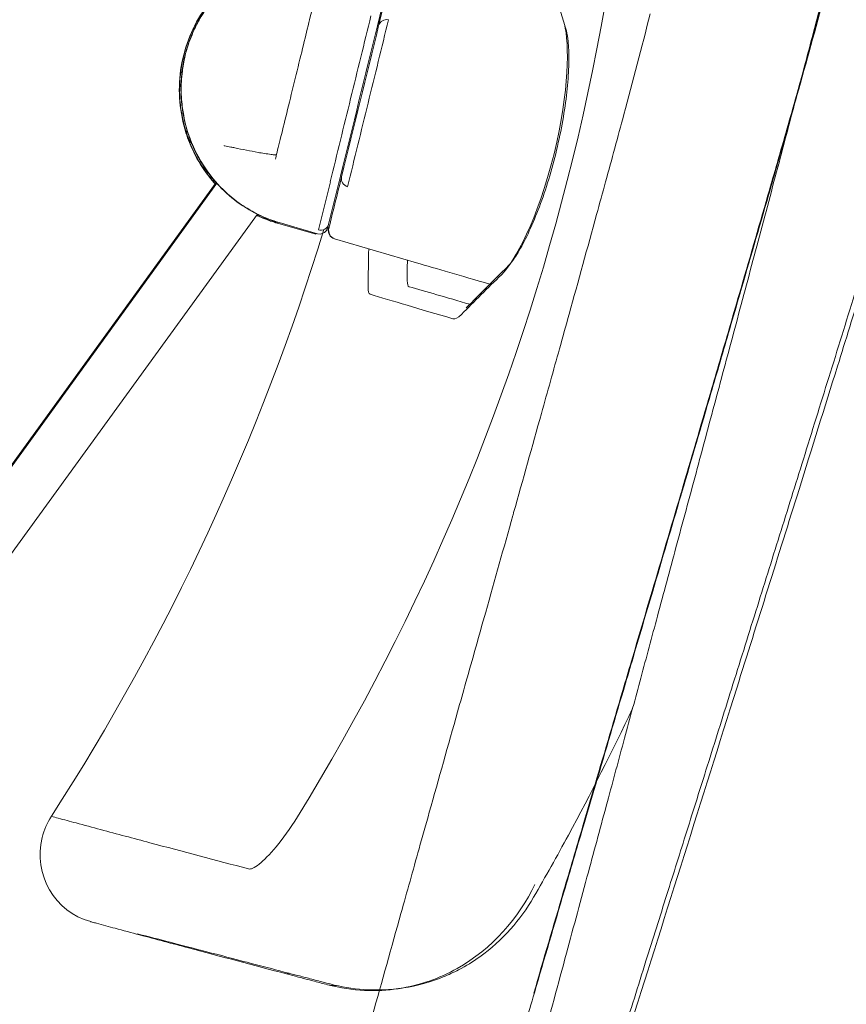
# Model space of a CAD drawing. Units: centimetres. Extents: x 2550 to 3741, y 906 to 1099.
# Drawn here: x 3526 to 3531, y 966 to 972 of the extents above; entities that cross this region are included whole.
import ezdxf

# ---------------------------------------------------------------- set-up
doc = ezdxf.new("R2010")
doc.units = ezdxf.units.CM
doc.layers.add('Make2D__Visible__Tangents', color=7, linetype='Continuous', lineweight=0)
doc.layers.add('NURUS ELEVATION', color=7, linetype='Continuous')

# ---------------------------------------------------------------- blocks, each defined once
blk = doc.blocks.new('Block_15')
at = {"layer": 'Make2D__Visible__Tangents', "color": 7, "lineweight": 5}
for p, q in [((262.9903, 123.1041), (262.9463, 122.9235)), ((262.9964, 123.1094), (262.9525, 122.929)), ((262.2277, 122.896), (262.2279, 122.8965)), ((262.2086, 122.5108), (262.2078, 122.5106)), ((262.2148, 122.5131), (262.214, 122.5128)), ((262.3546, 122.4606), (262.3558, 122.4603)), ((262.4225, 122.4465), (262.4222, 122.446)), ((262.5541, 122.4122), (262.5551, 122.4143)), ((262.8041, 122.3434), (262.7583, 122.1577)), ((260.5589, 119.8764), (262.3273, 122.3159)), ((260.5615, 119.8863), (262.3248, 122.3187)), ((262.7195, 122.1356), (262.7653, 122.3213)), ((260.4207, 119.3507), (262.4838, 122.1966)), ((262.4603, 122.2089), (262.4597, 122.2084)), ((262.5486, 122.1649), (262.5494, 122.1652)), ((262.5547, 122.1672), (262.5555, 122.1674)), ((262.5607, 122.1619), (262.5594, 122.1615)), ((262.5607, 122.1619), (262.7088, 122.1186)), ((262.5669, 122.1642), (262.5656, 122.1637)), ((262.5669, 122.1642), (262.715, 122.1208)), ((262.7532, 122.1391), (262.7533, 122.1393)), ((262.7592, 122.1417), (262.7579, 122.1413)), ((262.7818, 122.1014), (262.7805, 122.1009)), ((263.0974, 122.0082), (262.7805, 122.1009)), ((262.5963, 119.2638), (262.6307, 119.2547)), ((262.7628, 119.2253), (262.7633, 119.2252))]:
    blk.add_line(p, q, dxfattribs=at)
blk.add_lwpolyline([(262.7088, 122.1186), (262.7093, 122.1205), (262.7097, 122.1224)], dxfattribs=at)
for points, knots in [([(264.603, 127.4856), (264.6105, 127.4623), (264.618, 127.439), (264.6255, 127.4156), (264.6418, 127.365), (264.6579, 127.3144), (264.6739, 127.2637), (264.6904, 127.2115), (264.7068, 127.1592), (264.723, 127.1069), (264.7399, 127.0522), (264.7565, 126.9975), (264.7729, 126.9427), (264.7901, 126.885), (264.807, 126.8272), (264.8235, 126.7692), (264.8398, 126.7118), (264.8558, 126.6542), (264.8712, 126.5965), (264.8854, 126.543), (264.8992, 126.4894), (264.9126, 126.4357), (264.9255, 126.3834), (264.938, 126.3309), (264.9499, 126.2783), (264.9627, 126.2218), (264.9748, 126.1651), (264.9861, 126.1082), (264.9991, 126.0428), (265.0111, 125.9772), (265.0219, 125.9114), (265.0341, 125.8371), (265.0446, 125.7626), (265.0534, 125.6879), (265.0631, 125.605), (265.0706, 125.5218), (265.0755, 125.4384), (265.0803, 125.3554), (265.0825, 125.2722), (265.0817, 125.1891), (265.0809, 125.1077), (265.0772, 125.0265), (265.0711, 124.9453), (265.0654, 124.8709), (265.0576, 124.7965), (265.0481, 124.7225), (265.0397, 124.6566), (265.0299, 124.591), (265.0189, 124.5255), (265.0094, 124.4683), (264.999, 124.4112), (264.9878, 124.3543), (264.9777, 124.3023), (264.967, 124.2503), (264.9557, 124.1986), (264.9446, 124.147), (264.933, 124.0956), (264.921, 124.0443), (264.9085, 123.9905), (264.8956, 123.9368), (264.8824, 123.8831), (264.8684, 123.8262), (264.8543, 123.7694), (264.8399, 123.7126), (264.8249, 123.6533), (264.8098, 123.594), (264.7946, 123.5348), (264.7786, 123.4722), (264.7624, 123.4095), (264.7462, 123.3469), (264.7279, 123.2765), (264.7096, 123.206), (264.6912, 123.1356), (264.6705, 123.0565), (264.6498, 122.9774), (264.629, 122.8984), (264.6063, 122.812), (264.5835, 122.7256), (264.5607, 122.6393), (264.5361, 122.5462), (264.5115, 122.4531), (264.4868, 122.36), (264.4597, 122.258), (264.4325, 122.1561), (264.4054, 122.0542), (264.3787, 121.9543), (264.352, 121.8544), (264.3253, 121.7545), (264.3004, 121.6615), (264.2755, 121.5685), (264.2505, 121.4755), (264.2256, 121.3826), (264.2007, 121.2898), (264.1758, 121.1969), (264.1501, 121.1013), (264.1243, 121.0057), (264.0986, 120.9101), (264.0748, 120.8217), (264.051, 120.7333), (264.0272, 120.6448), (264.0057, 120.5652), (263.9842, 120.4854), (263.9627, 120.4058), (263.9418, 120.3282), (263.9209, 120.2507), (263.9, 120.1732), (263.878, 120.0917), (263.856, 120.0103), (263.834, 119.9289), (263.8095, 119.8381), (263.7849, 119.7472), (263.7604, 119.6564), (263.7323, 119.5522), (263.7042, 119.4481), (263.6761, 119.3439), (263.6441, 119.2254), (263.6121, 119.1069), (263.5802, 118.9885), (263.5473, 118.8667), (263.5146, 118.7449), (263.4818, 118.6231), (263.4505, 118.5071), (263.4193, 118.3911), (263.3882, 118.275), (263.3601, 118.1708), (263.3322, 118.0665), (263.3042, 117.9622), (263.2796, 117.8704), (263.255, 117.7784), (263.2304, 117.6865), (263.2086, 117.6047), (263.1868, 117.5229), (263.165, 117.4412), (263.1453, 117.3672), (263.1256, 117.2934), (263.106, 117.2195), (263.0879, 117.1514), (263.0698, 117.0834), (263.0518, 117.0153), (263.0353, 116.9533), (263.0189, 116.8913), (263.0025, 116.8293), (262.9877, 116.7732), (262.9729, 116.7172), (262.9581, 116.6612), (262.9447, 116.6107), (262.9314, 116.5601), (262.9181, 116.5096), (262.906, 116.4638), (262.894, 116.4181), (262.882, 116.3724), (262.8711, 116.3308), (262.8601, 116.2892), (262.8492, 116.2477), (262.8393, 116.2097), (262.8293, 116.1717), (262.8193, 116.1336), (262.8118, 116.105), (262.8044, 116.0764), (262.7968, 116.0478)], [0, 0, 0, 0, 1, 1, 1, 2, 2, 2, 3, 3, 3, 4, 4, 4, 5, 5, 5, 6, 6, 6, 7, 7, 7, 8, 8, 8, 9, 9, 9, 10, 10, 10, 11, 11, 11, 12, 12, 12, 13, 13, 13, 14, 14, 14, 15, 15, 15, 16, 16, 16, 17, 17, 17, 18, 18, 18, 19, 19, 19, 20, 20, 20, 21, 21, 21, 22, 22, 22, 23, 23, 23, 24, 24, 24, 25, 25, 25, 26, 26, 26, 27, 27, 27, 28, 28, 28, 29, 29, 29, 30, 30, 30, 31, 31, 31, 32, 32, 32, 33, 33, 33, 34, 34, 34, 35, 35, 35, 36, 36, 36, 37, 37, 37, 38, 38, 38, 39, 39, 39, 40, 40, 40, 41, 41, 41, 42, 42, 42, 43, 43, 43, 44, 44, 44, 45, 45, 45, 46, 46, 46, 47, 47, 47, 48, 48, 48, 49, 49, 49, 50, 50, 50, 51, 51, 51, 52, 52, 52, 53, 53, 53, 53]), ([(263.9368, 125.1684), (264.0002, 124.243), (263.9208, 123.3104), (263.7003, 122.4105), (263.4796, 121.5107), (263.1199, 120.652), (262.638, 119.8703)], [0, 0, 0, 0, 1, 1, 1, 2, 2, 2, 2]), ([(263.6085, 123.1248), (263.6155, 123.1014), (263.6225, 123.0779), (263.6296, 123.0544), (263.6373, 123.0293), (263.645, 123.0042), (263.6528, 122.9791), (263.6598, 122.9564), (263.6668, 122.9338), (263.674, 122.9111)], [0, 0, 0, 0, 1, 1, 1, 2, 2, 2, 3, 3, 3, 3]), ([(262.3485, 123.0674), (262.3332, 123.0528), (262.3149, 123.0342), (262.2925, 123.0046), (262.2813, 122.9898), (262.2692, 122.9726), (262.2551, 122.9479), (262.248, 122.9356), (262.2404, 122.9215), (262.2318, 122.9023), (262.2274, 122.8927), (262.2227, 122.8817), (262.2175, 122.8677), (262.2123, 122.8538), (262.2056, 122.8342), (262.1991, 122.8077)], [0, 0, 0, 0, 1, 1, 1, 2, 2, 2, 3, 3, 3, 4, 4, 4, 5, 5, 5, 5]), ([(262.3547, 123.0696), (262.3394, 123.055), (262.3211, 123.0364), (262.2987, 123.0068), (262.2875, 122.9921), (262.2754, 122.9748), (262.2613, 122.9501), (262.2542, 122.9378), (262.2466, 122.9237), (262.238, 122.9045), (262.2336, 122.8949), (262.2289, 122.8839), (262.2237, 122.87), (262.2185, 122.856), (262.2118, 122.8364), (262.2053, 122.8099)], [0, 0, 0, 0, 1, 1, 1, 2, 2, 2, 3, 3, 3, 4, 4, 4, 5, 5, 5, 5]), ([(262.2078, 122.5106), (262.1835, 122.5873), (262.1762, 122.6709), (262.1873, 122.7515), (262.1984, 122.8322), (262.2278, 122.9101), (262.2723, 122.9772)], [0, 0, 0, 0, 1, 1, 1, 2, 2, 2, 2]), ([(262.6956, 122.9909), (262.6915, 122.9739), (262.6845, 122.9453), (262.676, 122.9106), (262.6613, 122.8506), (262.6418, 122.7709), (262.6218, 122.6891)], [0, 0, 0, 0, 1, 1, 1, 2, 2, 2, 2]), ([(262.214, 122.5128), (262.1897, 122.5896), (262.1824, 122.6731), (262.1935, 122.7538), (262.2004, 122.804), (262.2144, 122.8532), (262.2347, 122.8993)], [0, 0, 0, 0, 1, 1, 1, 2, 2, 2, 2]), ([(263.425, 121.9624), (263.4766, 122.0129), (263.5651, 122.1727), (263.6281, 122.4295), (263.6879, 122.6737), (263.6872, 122.8529), (263.668, 122.93)], [0, 0, 0, 0, 1, 1, 1, 2, 2, 2, 2]), ([(263.674, 122.9111), (263.6765, 122.9029), (263.6795, 122.8894), (263.6815, 122.8724), (263.6839, 122.8526), (263.6853, 122.8276), (263.6853, 122.7992), (263.6853, 122.7713), (263.684, 122.7398), (263.6812, 122.7058), (263.6784, 122.6724), (263.6742, 122.6366), (263.6685, 122.5994), (263.663, 122.5627), (263.656, 122.5247), (263.6477, 122.4865), (263.6395, 122.4484), (263.6301, 122.4102), (263.6196, 122.3728), (263.6091, 122.3352), (263.5976, 122.2985), (263.5856, 122.2637), (263.5733, 122.2285), (263.5604, 122.1952), (263.5474, 122.1648), (263.5343, 122.1339), (263.521, 122.106), (263.5082, 122.082), (263.4952, 122.0577), (263.4826, 122.037), (263.4717, 122.0215), (263.4628, 122.0089), (263.4547, 121.9995), (263.4491, 121.9939)], [0, 0, 0, 0, 1, 1, 1, 2, 2, 2, 3, 3, 3, 4, 4, 4, 5, 5, 5, 6, 6, 6, 7, 7, 7, 8, 8, 8, 9, 9, 9, 10, 10, 10, 11, 11, 11, 11]), ([(262.1991, 122.8077), (262.1926, 122.7812), (262.1895, 122.7606), (262.1877, 122.7459), (262.1858, 122.7312), (262.1848, 122.7191), (262.1842, 122.7086), (262.183, 122.6874), (262.1832, 122.6711), (262.1837, 122.6567), (262.1848, 122.6281), (262.1875, 122.607), (262.1905, 122.5885), (262.1966, 122.5514), (262.204, 122.526), (262.2107, 122.5056)], [0, 0, 0, 0, 1, 1, 1, 2, 2, 2, 3, 3, 3, 4, 4, 4, 5, 5, 5, 5]), ([(262.2053, 122.8099), (262.1988, 122.7834), (262.1957, 122.7629), (262.1939, 122.7482), (262.192, 122.7334), (262.191, 122.7214), (262.1904, 122.7108), (262.1892, 122.6896), (262.1893, 122.6733), (262.1899, 122.659), (262.1909, 122.6303), (262.1937, 122.6092), (262.1967, 122.5907), (262.2027, 122.5537), (262.2102, 122.5282), (262.2169, 122.5079)], [0, 0, 0, 0, 1, 1, 1, 2, 2, 2, 3, 3, 3, 4, 4, 4, 5, 5, 5, 5]), ([(262.6218, 122.6891), (262.6017, 122.6073), (262.5827, 122.5298), (262.5689, 122.4738), (262.5618, 122.4449), (262.5564, 122.4228), (262.5529, 122.4085)], [0, 0, 0, 0, 1, 1, 1, 2, 2, 2, 2]), ([(262.2078, 122.5102), (262.2119, 122.4975), (262.2164, 122.485), (262.2213, 122.4727), (262.2347, 122.4391), (262.2515, 122.4069), (262.2712, 122.3768), (262.2867, 122.3532), (262.304, 122.3308), (262.323, 122.31)], [0, 0, 0, 0, 1, 1, 1, 2, 2, 2, 3, 3, 3, 3]), ([(262.2107, 122.5056), (262.2257, 122.46), (262.2469, 122.4125), (262.2837, 122.3607), (262.295, 122.3447), (262.3078, 122.3282), (262.3235, 122.311)], [0, 0, 0, 0, 1, 1, 1, 2, 2, 2, 2]), ([(262.2139, 122.5129), (262.2179, 122.5001), (262.2225, 122.4874), (262.2275, 122.4749), (262.2409, 122.4413), (262.2577, 122.4092), (262.2774, 122.379), (262.2971, 122.349), (262.3198, 122.3209), (262.3451, 122.2955), (262.3703, 122.2701), (262.398, 122.2474), (262.4277, 122.2279), (262.4383, 122.2209), (262.4491, 122.2143), (262.4601, 122.2081)], [0, 0, 0, 0, 1, 1, 1, 2, 2, 2, 3, 3, 3, 4, 4, 4, 5, 5, 5, 5]), ([(262.2169, 122.5079), (262.2319, 122.4622), (262.2531, 122.4148), (262.2899, 122.3629), (262.3083, 122.337), (262.3304, 122.3099), (262.3625, 122.2802), (262.3786, 122.2654), (262.3969, 122.2499), (262.4226, 122.2324), (262.4354, 122.2237), (262.4503, 122.2142), (262.4702, 122.2036), (262.4802, 122.1983), (262.4913, 122.1927), (262.506, 122.1863), (262.5208, 122.1798), (262.5399, 122.172), (262.5669, 122.1642)], [0, 0, 0, 0, 1, 1, 1, 2, 2, 2, 3, 3, 3, 4, 4, 4, 5, 5, 5, 6, 6, 6, 6]), ([(262.3959, 122.4522), (262.3908, 122.4532), (262.3857, 122.4542), (262.381, 122.4552), (262.3726, 122.4568), (262.365, 122.4583), (262.358, 122.4599), (262.3572, 122.46), (262.3565, 122.4601), (262.3558, 122.4603)], [0, 0, 0, 0, 1, 1, 1, 2, 2, 2, 3, 3, 3, 3]), ([(262.5568, 122.4245), (262.5555, 122.4246), (262.5541, 122.4247), (262.5528, 122.4249), (262.5476, 122.4253), (262.5415, 122.426), (262.536, 122.4267), (262.5202, 122.4288), (262.5023, 122.4317), (262.486, 122.4346), (262.4562, 122.4399), (262.4261, 122.4459), (262.3959, 122.4522)], [0, 0, 0, 0, 1, 1, 1, 2, 2, 2, 3, 3, 3, 4, 4, 4, 4]), ([(262.4601, 122.2081), (262.4752, 122.1997), (262.4808, 122.1971), (262.4865, 122.1944), (262.4921, 122.1916), (262.4963, 122.1897), (262.5002, 122.188), (262.508, 122.1845), (262.5137, 122.1821), (262.5187, 122.1801), (262.5286, 122.1761), (262.5352, 122.1738), (262.5403, 122.172), (262.5505, 122.1684), (262.5547, 122.1672), (262.5547, 122.1672)], [0, 0, 0, 0, 1, 1, 1, 2, 2, 2, 3, 3, 3, 4, 4, 4, 5, 5, 5, 5]), ([(262.4802, 122.1922), (262.4802, 122.1922), (262.4803, 122.1922), (262.4803, 122.1921), (262.4859, 122.1894), (262.4901, 122.1875), (262.494, 122.1858), (262.5018, 122.1823), (262.5075, 122.1799), (262.5125, 122.1779), (262.5224, 122.1739), (262.529, 122.1715), (262.5341, 122.1697), (262.5444, 122.1662), (262.5485, 122.1649), (262.5486, 122.1649)], [0, 0, 0, 0, 1, 1, 1, 2, 2, 2, 3, 3, 3, 4, 4, 4, 5, 5, 5, 5]), ([(262.4809, 122.1928), (262.4866, 122.19), (262.4928, 122.1871), (262.4998, 122.184), (262.5146, 122.1776), (262.5337, 122.1698), (262.5607, 122.1619)], [0, 0, 0, 0, 1, 1, 1, 2, 2, 2, 2]), ([(262.7534, 122.1397), (262.7534, 122.1397), (262.7534, 122.1398), (262.7534, 122.1398), (262.7554, 122.1446), (262.755, 122.1443), (262.755, 122.1445), (262.7551, 122.1448), (262.7551, 122.145), (262.7552, 122.1454), (262.7555, 122.1465), (262.7559, 122.1482), (262.7566, 122.1508), (262.7567, 122.1514), (262.7569, 122.152), (262.757, 122.1527)], [0, 0, 0, 0, 1, 1, 1, 2, 2, 2, 3, 3, 3, 4, 4, 4, 5, 5, 5, 5]), ([(262.7624, 122.1548), (262.7617, 122.152), (262.7611, 122.1495), (262.7607, 122.1476), (262.7602, 122.1456), (262.7598, 122.1442), (262.7596, 122.1432), (262.7594, 122.1426), (262.7593, 122.1422), (262.7593, 122.142)], [0, 0, 0, 0, 1, 1, 1, 2, 2, 2, 3, 3, 3, 3]), ([(263.4492, 121.9939), (263.4319, 121.977), (263.4147, 121.96), (263.3975, 121.943), (263.3791, 121.9247), (263.3608, 121.9064), (263.3425, 121.8881), (263.326, 121.8715), (263.3095, 121.8549), (263.293, 121.8382)], [0, 0, 0, 0, 1, 1, 1, 2, 2, 2, 3, 3, 3, 3]), ([(263.2895, 121.835), (263.2895, 121.835), (263.2897, 121.8351), (263.2902, 121.8354), (263.2913, 121.8361), (263.2941, 121.8376), (263.2992, 121.8389), (263.2996, 121.839), (263.3, 121.839), (263.3004, 121.8391)], [0, 0, 0, 0, 1, 1, 1, 2, 2, 2, 3, 3, 3, 3]), ([(263.5491, 119.5598), (263.5949, 119.639), (263.6396, 119.7189), (263.6833, 119.7994), (263.7703, 119.9599), (263.8529, 120.123), (263.9311, 120.2884)], [0, 0, 0, 0, 1, 1, 1, 2, 2, 2, 2]), ([(262.4495, 119.6692), (262.3226, 119.7028), (262.1958, 119.7365), (262.0689, 119.7703), (262.0055, 119.7872), (261.9421, 119.8041), (261.8787, 119.821), (261.847, 119.8295), (261.8153, 119.838), (261.7836, 119.8465), (261.7607, 119.8527), (261.7377, 119.8588), (261.7148, 119.8651), (261.7061, 119.8675), (261.6973, 119.8694), (261.6887, 119.8725)], [0, 0, 0, 0, 1, 1, 1, 2, 2, 2, 3, 3, 3, 4, 4, 4, 5, 5, 5, 5]), ([(262.7539, 119.2223), (262.8532, 119.1961), (262.9439, 119.1945), (263.0268, 119.2069), (263.1099, 119.2195), (263.1858, 119.2468), (263.2538, 119.2848), (263.3897, 119.3609), (263.492, 119.4802), (263.5543, 119.6094)], [0, 0, 0, 0, 1, 1, 1, 2, 2, 2, 3, 3, 3, 3]), ([(262.7636, 119.2251), (262.8063, 119.2139), (262.8498, 119.2067), (262.8935, 119.2036), (262.9451, 119.2), (262.9965, 119.2022), (263.0472, 119.21), (263.0998, 119.2181), (263.1511, 119.2323), (263.2003, 119.2523), (263.2205, 119.2606), (263.2403, 119.2697), (263.2596, 119.2798), (263.2879, 119.2946), (263.3152, 119.3113), (263.3412, 119.3299), (263.3849, 119.361), (263.4248, 119.397), (263.4605, 119.4371), (263.4941, 119.4748), (263.5238, 119.516), (263.5491, 119.5598)], [0, 0, 0, 0, 1, 1, 1, 2, 2, 2, 3, 3, 3, 4, 4, 4, 5, 5, 5, 6, 6, 6, 7, 7, 7, 7]), ([(261.8402, 119.4658), (261.8365, 119.4655), (261.8438, 119.4647), (261.8456, 119.4642), (261.8514, 119.4625), (261.8573, 119.4609), (261.8631, 119.4593), (261.8869, 119.4528), (261.9107, 119.4464), (261.9345, 119.44), (261.966, 119.4316), (261.9975, 119.4231), (262.029, 119.4147), (262.092, 119.3979), (262.1551, 119.381), (262.2181, 119.3643), (262.3442, 119.3307), (262.4702, 119.2973), (262.5963, 119.2638)], [0, 0, 0, 0, 1, 1, 1, 2, 2, 2, 3, 3, 3, 4, 4, 4, 5, 5, 5, 6, 6, 6, 6]), ([(262.0202, 119.4187), (262.0202, 119.4187), (262.0702, 119.4061), (262.1218, 119.3927), (262.1844, 119.3765), (262.2732, 119.3533), (262.3872, 119.3236), (262.4607, 119.3044), (262.5448, 119.2824), (262.6394, 119.2576)], [0, 0, 0, 0, 1, 1, 1, 2, 2, 2, 3, 3, 3, 3]), ([(262.6307, 119.2547), (262.6465, 119.2505), (262.6624, 119.2464), (262.678, 119.2422), (262.6954, 119.2377), (262.7125, 119.2331), (262.7291, 119.2288), (262.7376, 119.2265), (262.7458, 119.2244), (262.7539, 119.2223)], [0, 0, 0, 0, 1, 1, 1, 2, 2, 2, 3, 3, 3, 3]), ([(262.6394, 119.2579), (262.6552, 119.2537), (262.6711, 119.2495), (262.6866, 119.2454), (262.704, 119.2408), (262.7212, 119.2363), (262.7377, 119.2319), (262.7461, 119.2297), (262.7544, 119.2275), (262.7625, 119.2254)], [0, 0, 0, 0, 1, 1, 1, 2, 2, 2, 3, 3, 3, 3])]:
    blk.add_open_spline(points, degree=3, knots=knots, dxfattribs=at)
for points in [[(262.2799, 122.9818), (262.2625, 122.9557), (262.2473, 122.9281), (262.2346, 122.8993)], [(262.9216, 122.9623), (262.8956, 122.8555), (262.8694, 122.7488), (262.8432, 122.642)], [(262.9104, 122.6242), (262.9367, 122.7316), (262.9631, 122.8389), (262.9892, 122.9462)], [(262.9513, 122.9239), (262.9555, 122.9412), (262.973, 122.9501), (262.9892, 122.9462)], [(262.9463, 122.9235), (262.8992, 122.7301), (262.8518, 122.5367), (262.8041, 122.3434)], [(262.9513, 122.9239), (262.9038, 122.7294), (262.8562, 122.535), (262.8083, 122.3406)], [(262.8432, 122.642), (262.817, 122.5352), (262.7908, 122.4283), (262.7645, 122.3215)], [(262.8313, 122.3022), (262.8578, 122.4095), (262.8841, 122.5169), (262.9104, 122.6242)], [(262.2127, 122.5211), (262.2098, 122.5157), (262.2094, 122.5098), (262.2107, 122.5056)], [(262.2328, 122.4648), (262.2235, 122.4763), (262.2159, 122.4898), (262.2107, 122.5056)], [(262.2248, 122.4854), (262.2227, 122.4891), (262.2209, 122.4928), (262.2193, 122.4966)], [(262.7624, 122.1548), (262.7777, 122.2168), (262.793, 122.2787), (262.8083, 122.3406)], [(262.8083, 122.3406), (262.804, 122.3233), (262.8153, 122.3068), (262.8313, 122.3022)], [(262.7398, 122.1367), (262.4947, 121.3345), (262.1408, 120.5723), (261.6886, 119.8729)], [(262.5594, 122.1615), (262.5556, 122.1626), (262.552, 122.1637), (262.5484, 122.1648)], [(262.5656, 122.1637), (262.5618, 122.1648), (262.5582, 122.1659), (262.5547, 122.167)], [(262.7187, 122.1358), (262.7353, 122.131), (262.7539, 122.1398), (262.7583, 122.1577)], [(262.7489, 122.132), (262.7506, 122.1342), (262.752, 122.1366), (262.7532, 122.1391)], [(262.7579, 122.1413), (262.7536, 122.1238), (262.7636, 122.1059), (262.7805, 122.1009)], [(262.7592, 122.1417), (262.7549, 122.1242), (262.7649, 122.1063), (262.7818, 122.1014)], [(262.7158, 122.1206), (262.7281, 122.1174), (262.741, 122.1218), (262.7489, 122.132)], [(262.9132, 122.0621), (262.9119, 122.0132), (262.911, 121.9643), (262.9103, 121.9153)], [(263.0621, 122.0187), (263.0619, 121.9926), (263.0617, 121.9665), (263.0617, 121.9403)], [(263.3805, 121.9261), (263.2681, 121.9588), (263.1737, 121.9861), (263.0974, 122.0082)], [(263.2706, 121.809), (263.3214, 121.8604), (263.3729, 121.9115), (263.425, 121.9624)], [(262.9103, 121.9153), (262.9101, 121.8976), (262.9127, 121.8886), (262.9181, 121.887)], [(263.0617, 121.9403), (263.0616, 121.9253), (263.0639, 121.9177), (263.0685, 121.9163)], [(263.0685, 121.9163), (263.1335, 121.8975), (263.2117, 121.8749), (263.303, 121.8484)], [(262.9181, 121.887), (263.0023, 121.8621), (263.109, 121.8306), (263.2379, 121.7926)], [(263.293, 121.8382), (263.2911, 121.8363), (263.2898, 121.8352), (263.2896, 121.835)], [(263.2379, 121.7926), (263.2463, 121.7901), (263.257, 121.7954), (263.2706, 121.809)], [(261.653, 119.7903), (261.6603, 119.8202), (261.6718, 119.8469), (261.6884, 119.8726)], [(262.638, 119.8703), (262.5812, 119.7782), (262.5255, 119.7158), (262.4906, 119.6881)], [(261.8402, 119.4658), (261.7018, 119.5023), (261.618, 119.6476), (261.653, 119.7903)], [(262.4906, 119.6881), (262.4714, 119.6729), (262.4582, 119.6669), (262.4495, 119.6692)], [(262.5963, 119.2638), (262.5987, 119.2632), (262.6018, 119.2641), (262.6055, 119.2665)], [(262.7539, 119.2223), (262.7653, 119.2192), (262.7765, 119.2183), (262.7882, 119.2191)]]:
    blk.add_open_spline(points, degree=3, dxfattribs=at)
blk = doc.blocks.new('Me Too Comfort W_HR_LS_SIDE')
at = {"layer": 'Make2D__Visible__Tangents', "color": 7, "lineweight": 5}
for points, knots in [([(3859.7776, 974.085), (3859.7726, 974.0347), (3859.7678, 973.9844), (3859.7621, 973.9343), (3859.7562, 973.8807), (3859.7494, 973.8271), (3859.7421, 973.7737), (3859.7341, 973.7166), (3859.7256, 973.6595), (3859.7164, 973.6025), (3859.7066, 973.5413), (3859.6959, 973.4801), (3859.6846, 973.419), (3859.6724, 973.353), (3859.6594, 973.2872), (3859.6457, 973.2215), (3859.6307, 973.1499), (3859.6149, 973.0783), (3859.5983, 973.007), (3859.58, 972.9285), (3859.5608, 972.8503), (3859.5408, 972.7722), (3859.5187, 972.686), (3859.4956, 972.6), (3859.4717, 972.5142), (3859.4455, 972.4201), (3859.4184, 972.3262), (3859.3905, 972.2326), (3859.3601, 972.1306), (3859.3287, 972.029), (3859.2966, 971.9276), (3859.2624, 971.8195), (3859.2276, 971.7116), (3859.1923, 971.6038), (3859.1558, 971.4918), (3859.1186, 971.3799), (3859.0813, 971.2681), (3859.0428, 971.1527), (3859.0041, 971.0375), (3858.9652, 970.9223), (3858.7936, 970.4132), (3858.6205, 969.9046), (3858.4465, 969.3963), (3858.2908, 968.9407), (3858.1345, 968.4854), (3857.9783, 968.0299), (3857.8161, 967.5567), (3857.6541, 967.0836), (3857.4932, 966.6099), (3857.316, 966.0878), (3857.1401, 965.5654), (3856.9658, 965.0424), (3856.7963, 964.5337), (3856.6283, 964.0246), (3856.4625, 963.5148), (3856.3251, 963.0923), (3856.1892, 962.6693), (3856.0546, 962.2459), (3855.9573, 961.9396), (3855.8608, 961.6331), (3855.765, 961.3264), (3855.7061, 961.1378), (3855.6474, 960.9491), (3855.5891, 960.7602), (3855.5646, 960.6808), (3855.5402, 960.6014), (3855.5158, 960.522)], [0, 0, 0, 0, 1, 1, 1, 2, 2, 2, 3, 3, 3, 4, 4, 4, 5, 5, 5, 6, 6, 6, 7, 7, 7, 8, 8, 8, 9, 9, 9, 10, 10, 10, 11, 11, 11, 12, 12, 12, 13, 13, 13, 14, 14, 14, 15, 15, 15, 16, 16, 16, 17, 17, 17, 18, 18, 18, 19, 19, 19, 20, 20, 20, 21, 21, 21, 22, 22, 22, 22]), ([(3855.6095, 960.492), (3855.6475, 960.6157), (3855.6855, 960.7395), (3855.7237, 960.8632), (3855.7623, 960.9882), (3855.801, 961.1133), (3855.84, 961.2383), (3855.8792, 961.3646), (3855.9187, 961.4911), (3855.9583, 961.6174), (3855.9983, 961.7451), (3856.0385, 961.8727), (3856.0787, 962.0004), (3856.1195, 962.1294), (3856.1604, 962.2584), (3856.2012, 962.3873), (3856.2427, 962.5176), (3856.2843, 962.648), (3856.326, 962.7783), (3856.3681, 962.9099), (3856.4104, 963.0415), (3856.4528, 963.173), (3856.4958, 963.306), (3856.5388, 963.4389), (3856.582, 963.5717), (3856.6255, 963.7061), (3856.6693, 963.8403), (3856.7132, 963.9744), (3856.7576, 964.11), (3856.8021, 964.2455), (3856.8467, 964.381), (3856.8918, 964.5177), (3856.937, 964.6545), (3856.9823, 964.7913), (3857.0281, 964.9295), (3857.074, 965.0676), (3857.1201, 965.2057), (3857.1664, 965.3452), (3857.213, 965.4847), (3857.2598, 965.6241), (3857.3069, 965.7648), (3857.3543, 965.9056), (3857.4016, 966.0463), (3857.4494, 966.1884), (3857.4974, 966.3305), (3857.5454, 966.4725), (3857.594, 966.6159), (3857.6426, 966.7593), (3857.6914, 966.9026), (3857.7406, 967.0474), (3857.7899, 967.1921), (3857.8393, 967.3368), (3857.8891, 967.4828), (3857.9391, 967.6288), (3857.989, 967.7749), (3858.0394, 967.9222), (3858.0899, 968.0696), (3858.1404, 968.2171), (3858.1913, 968.3658), (3858.2422, 968.5146), (3858.293, 968.6634), (3858.3445, 968.8135), (3858.3958, 968.9638), (3858.4471, 969.114), (3858.4989, 969.2655), (3858.5507, 969.4171), (3858.6023, 969.5687), (3858.6545, 969.7218), (3858.7066, 969.8747), (3858.7585, 970.0278), (3858.8271, 970.23), (3858.8954, 970.4323), (3858.9637, 970.6344), (3859.0254, 970.8172), (3859.087, 970.9998), (3859.1481, 971.1828), (3859.2026, 971.346), (3859.2567, 971.5094), (3859.3097, 971.6733), (3859.3564, 971.8174), (3859.4023, 971.9619), (3859.4465, 972.1068), (3859.4847, 972.232), (3859.5215, 972.3576), (3859.5566, 972.4837), (3859.5862, 972.59), (3859.6145, 972.6965), (3859.6412, 972.8035), (3859.663, 972.8903), (3859.6838, 972.9774), (3859.7034, 973.0648), (3859.7185, 973.132), (3859.7328, 973.1993), (3859.7464, 973.2668), (3859.7508, 973.2887), (3859.7551, 973.3107), (3859.7594, 973.3326), (3859.7647, 973.3603), (3859.77, 973.388), (3859.7751, 973.4157), (3859.7812, 973.4491), (3859.7872, 973.4826), (3859.7929, 973.516), (3859.7996, 973.5553), (3859.8061, 973.5944), (3859.8122, 973.6338), (3859.8192, 973.6788), (3859.8258, 973.7239), (3859.8319, 973.7691), (3859.839, 973.82), (3859.8454, 973.8711), (3859.8513, 973.9221), (3859.8576, 973.9789), (3859.8631, 974.0359), (3859.8685, 974.0929)], [0, 0, 0, 0, 1, 1, 1, 2, 2, 2, 3, 3, 3, 4, 4, 4, 5, 5, 5, 6, 6, 6, 7, 7, 7, 8, 8, 8, 9, 9, 9, 10, 10, 10, 11, 11, 11, 12, 12, 12, 13, 13, 13, 14, 14, 14, 15, 15, 15, 16, 16, 16, 17, 17, 17, 18, 18, 18, 19, 19, 19, 20, 20, 20, 21, 21, 21, 22, 22, 22, 23, 23, 23, 24, 24, 24, 25, 25, 25, 26, 26, 26, 27, 27, 27, 28, 28, 28, 29, 29, 29, 30, 30, 30, 31, 31, 31, 32, 32, 32, 33, 33, 33, 34, 34, 34, 35, 35, 35, 36, 36, 36, 37, 37, 37, 38, 38, 38, 38]), ([(3853.3712, 960.3443), (3853.3847, 960.3883), (3853.3982, 960.4324), (3853.4117, 960.4766), (3853.4296, 960.535), (3853.4475, 960.5936), (3853.4654, 960.6522), (3853.485, 960.7162), (3853.5047, 960.7802), (3853.5243, 960.8442), (3853.546, 960.9147), (3853.5677, 960.9851), (3853.5893, 961.0556), (3853.6132, 961.1334), (3853.6371, 961.2113), (3853.6612, 961.2892), (3853.6877, 961.3754), (3853.7144, 961.4616), (3853.7409, 961.5479), (3853.7705, 961.6434), (3853.8, 961.739), (3853.8296, 961.8346), (3853.862, 961.9393), (3853.8944, 962.0441), (3853.9269, 962.1488), (3853.9622, 962.2626), (3853.9976, 962.3764), (3854.0329, 962.4902), (3854.072, 962.6163), (3854.1113, 962.7421), (3854.1504, 962.8682), (3854.1946, 963.0097), (3854.2387, 963.1512), (3854.2829, 963.2928), (3854.3331, 963.4533), (3854.3832, 963.6139), (3854.4335, 963.7745), (3854.4895, 963.9531), (3854.5454, 964.1318), (3854.6015, 964.3104), (3854.6603, 964.498), (3854.7192, 964.6855), (3854.7781, 964.873), (3854.8354, 965.0555), (3854.8927, 965.238), (3854.95, 965.4204), (3855.0004, 965.5808), (3855.0509, 965.7412), (3855.1013, 965.9016), (3855.1453, 966.0414), (3855.1893, 966.1814), (3855.2332, 966.3212), (3855.2727, 966.4465), (3855.3121, 966.572), (3855.3516, 966.6974), (3855.3891, 966.8167), (3855.4266, 966.9361), (3855.4641, 967.0555), (3855.5027, 967.1783), (3855.5412, 967.3009), (3855.5797, 967.4237), (3855.6225, 967.5599), (3855.6652, 967.696), (3855.7079, 967.8321), (3855.7541, 967.9793), (3855.8001, 968.1265), (3855.8463, 968.2738), (3855.8911, 968.4167), (3855.9357, 968.5598), (3855.9805, 968.7027), (3856.0253, 968.846), (3856.07, 968.9893), (3856.1147, 969.1325), (3856.1626, 969.2864), (3856.2106, 969.4402), (3856.2584, 969.594), (3856.3073, 969.751), (3856.356, 969.908), (3856.4046, 970.0649), (3856.449, 970.2083), (3856.4934, 970.3517), (3856.5376, 970.4952), (3856.5786, 970.6281), (3856.6195, 970.7612), (3856.6604, 970.8942), (3856.6977, 971.016), (3856.735, 971.1377), (3856.7723, 971.2596), (3856.8054, 971.368), (3856.8384, 971.4765), (3856.8713, 971.5851), (3856.9005, 971.6815), (3856.9296, 971.778), (3856.9587, 971.8745), (3856.9861, 971.9658), (3857.0133, 972.057), (3857.0403, 972.1484), (3857.0662, 972.2359), (3857.0919, 972.3234), (3857.1173, 972.4111), (3857.1411, 972.4939), (3857.1646, 972.5766), (3857.1875, 972.6597), (3857.2093, 972.7387), (3857.2305, 972.818), (3857.251, 972.8974), (3857.2716, 972.9774), (3857.2916, 973.0574), (3857.3105, 973.1378), (3857.3312, 973.2256), (3857.3509, 973.3137), (3857.3692, 973.4022), (3857.3901, 973.5033), (3857.4092, 973.6048), (3857.4261, 973.7066), (3857.436, 973.766), (3857.4451, 973.8254), (3857.4534, 973.8849)], [0, 0, 0, 0, 1, 1, 1, 2, 2, 2, 3, 3, 3, 4, 4, 4, 5, 5, 5, 6, 6, 6, 7, 7, 7, 8, 8, 8, 9, 9, 9, 10, 10, 10, 11, 11, 11, 12, 12, 12, 13, 13, 13, 14, 14, 14, 15, 15, 15, 16, 16, 16, 17, 17, 17, 18, 18, 18, 19, 19, 19, 20, 20, 20, 21, 21, 21, 22, 22, 22, 23, 23, 23, 24, 24, 24, 25, 25, 25, 26, 26, 26, 27, 27, 27, 28, 28, 28, 29, 29, 29, 30, 30, 30, 31, 31, 31, 32, 32, 32, 33, 33, 33, 34, 34, 34, 35, 35, 35, 36, 36, 36, 37, 37, 37, 38, 38, 38, 39, 39, 39, 39]), ([(3853.3938, 960.3348), (3853.4554, 960.536), (3853.517, 960.7372), (3853.5788, 960.9383), (3853.6553, 961.1874), (3853.7322, 961.4365), (3853.8092, 961.6856), (3853.9007, 961.9812), (3853.9924, 962.2766), (3854.0843, 962.5721), (3854.1893, 962.9093), (3854.2946, 963.2464), (3854.4001, 963.5834), (3854.5182, 963.9608), (3854.6367, 964.3381), (3854.7552, 964.7153), (3854.8867, 965.1336), (3855.0184, 965.5519), (3855.1502, 965.9701), (3855.3492, 966.6019), (3855.5482, 967.2336), (3855.7466, 967.8656), (3855.8642, 968.24), (3855.9816, 968.6145), (3856.0988, 968.989), (3856.1714, 969.2212), (3856.2439, 969.4535), (3856.3162, 969.6858), (3856.3627, 969.8348), (3856.4091, 969.9839), (3856.4554, 970.133), (3856.5134, 970.3199), (3856.5713, 970.5067), (3856.6289, 970.6937), (3856.6891, 970.8888), (3856.7489, 971.0842), (3856.8086, 971.2796), (3856.862, 971.4546), (3856.9152, 971.6298), (3856.9681, 971.8051), (3857.0183, 971.972), (3857.0684, 972.139), (3857.1173, 972.3064), (3857.1617, 972.4581), (3857.2052, 972.6101), (3857.2463, 972.7629), (3857.283, 972.8994), (3857.3177, 973.0364), (3857.3497, 973.174), (3857.3577, 973.2089), (3857.3657, 973.2436), (3857.3734, 973.2785), (3857.3807, 973.3116), (3857.3878, 973.3447), (3857.3947, 973.3778), (3857.4014, 973.4093), (3857.4078, 973.4408), (3857.4141, 973.4724), (3857.4201, 973.5025), (3857.4259, 973.5326), (3857.4315, 973.5628), (3857.4368, 973.5916), (3857.442, 973.6204), (3857.447, 973.6492), (3857.4518, 973.6768), (3857.4564, 973.7044), (3857.461, 973.732), (3857.4653, 973.7584), (3857.4694, 973.7849), (3857.4734, 973.8113), (3857.4771, 973.8365), (3857.4807, 973.8619), (3857.4844, 973.8872)], [0, 0, 0, 0, 1, 1, 1, 2, 2, 2, 3, 3, 3, 4, 4, 4, 5, 5, 5, 6, 6, 6, 7, 7, 7, 8, 8, 8, 9, 9, 9, 10, 10, 10, 11, 11, 11, 12, 12, 12, 13, 13, 13, 14, 14, 14, 15, 15, 15, 16, 16, 16, 17, 17, 17, 18, 18, 18, 19, 19, 19, 20, 20, 20, 21, 21, 21, 22, 22, 22, 23, 23, 23, 24, 24, 24, 24]), ([(3854.5987, 966.1397), (3854.6548, 966.3317), (3854.711, 966.5237), (3854.7673, 966.7155), (3854.8029, 966.8366), (3854.8385, 966.9578), (3854.8742, 967.0789), (3854.8945, 967.1479), (3854.9148, 967.2168), (3854.9351, 967.2856), (3854.9906, 967.4742), (3855.0463, 967.6628), (3855.1019, 967.8513), (3855.1183, 967.9069), (3855.1347, 967.9625), (3855.1511, 968.018), (3855.1901, 968.15), (3855.2291, 968.2819), (3855.268, 968.4138), (3855.3215, 968.5951), (3855.3749, 968.7762), (3855.4283, 968.9574), (3855.4299, 968.963), (3855.4315, 968.9686), (3855.4331, 968.9742), (3855.488, 969.1606), (3855.5427, 969.347), (3855.5973, 969.5335), (3855.6329, 969.6549), (3855.6684, 969.7764), (3855.7038, 969.8978), (3855.7228, 969.9629), (3855.7417, 970.0279), (3855.7607, 970.093), (3855.8149, 970.2799), (3855.8691, 970.4668), (3855.9229, 970.6539), (3855.9407, 970.7157), (3855.9585, 970.7776), (3855.9763, 970.8394), (3856.0125, 970.9653), (3856.0484, 971.0912), (3856.0839, 971.2172), (3856.1372, 971.4063), (3856.1895, 971.5956), (3856.2393, 971.7857)], [0, 0, 0, 0, 1, 1, 1, 2, 2, 2, 3, 3, 3, 4, 4, 4, 5, 5, 5, 6, 6, 6, 7, 7, 7, 8, 8, 8, 9, 9, 9, 10, 10, 10, 11, 11, 11, 12, 12, 12, 13, 13, 13, 14, 14, 14, 15, 15, 15, 15]), ([(3854.6017, 966.1402), (3854.6578, 966.3321), (3854.714, 966.524), (3854.7703, 966.7159), (3854.8059, 966.8371), (3854.8415, 966.9582), (3854.8772, 967.0794), (3854.8975, 967.1482), (3854.9178, 967.2171), (3854.9382, 967.2861), (3854.9937, 967.4746), (3855.0494, 967.6632), (3855.1051, 967.8518), (3855.1215, 967.9073), (3855.1379, 967.9629), (3855.1543, 968.0185), (3855.1932, 968.1503), (3855.2322, 968.2822), (3855.2711, 968.4142), (3855.3246, 968.5954), (3855.378, 968.7765), (3855.4314, 968.9578), (3855.433, 968.9634), (3855.4346, 968.969), (3855.4363, 968.9745), (3855.4912, 969.1609), (3855.5459, 969.3473), (3855.6005, 969.5338), (3855.6361, 969.6552), (3855.6716, 969.7767), (3855.7069, 969.8982), (3855.7259, 969.9632), (3855.7449, 970.0283), (3855.7638, 970.0933), (3855.8181, 970.2802), (3855.8722, 970.4671), (3855.9261, 970.6542), (3855.9439, 970.716), (3855.9617, 970.7778), (3855.9794, 970.8397), (3856.0156, 970.9656), (3856.0516, 971.0915), (3856.0871, 971.2175), (3856.1404, 971.4065), (3856.1927, 971.5959), (3856.2426, 971.7861)], [0, 0, 0, 0, 1, 1, 1, 2, 2, 2, 3, 3, 3, 4, 4, 4, 5, 5, 5, 6, 6, 6, 7, 7, 7, 8, 8, 8, 9, 9, 9, 10, 10, 10, 11, 11, 11, 12, 12, 12, 13, 13, 13, 14, 14, 14, 15, 15, 15, 15]), ([(3853.6859, 966.0125), (3853.7395, 966.2053), (3853.7934, 966.3979), (3853.8472, 966.5906), (3853.8813, 966.7121), (3853.9154, 966.8337), (3853.9495, 966.9554), (3853.9689, 967.0246), (3853.9883, 967.0937), (3854.0077, 967.1629), (3854.0609, 967.3522), (3854.1142, 967.5415), (3854.1675, 967.7307), (3854.1832, 967.7865), (3854.1989, 967.8423), (3854.2146, 967.8981), (3854.252, 968.0305), (3854.2892, 968.1629), (3854.3265, 968.2954), (3854.3777, 968.4773), (3854.4289, 968.6592), (3854.48, 968.8411), (3854.4815, 968.8468), (3854.4831, 968.8523), (3854.4847, 968.8579), (3854.5372, 969.045), (3854.5896, 969.2322), (3854.6419, 969.4194), (3854.676, 969.5413), (3854.71, 969.6632), (3854.7439, 969.7851), (3854.762, 969.8505), (3854.7801, 969.9157), (3854.7983, 969.9811), (3854.8504, 970.1687), (3854.9022, 970.3564), (3854.9538, 970.5441), (3854.9709, 970.6063), (3854.9879, 970.6683), (3855.0049, 970.7304), (3855.0395, 970.8568), (3855.0739, 970.9832), (3855.108, 971.1098), (3855.159, 971.2997), (3855.209, 971.4898), (3855.2566, 971.6805)], [0, 0, 0, 0, 1, 1, 1, 2, 2, 2, 3, 3, 3, 4, 4, 4, 5, 5, 5, 6, 6, 6, 7, 7, 7, 8, 8, 8, 9, 9, 9, 10, 10, 10, 11, 11, 11, 12, 12, 12, 13, 13, 13, 14, 14, 14, 15, 15, 15, 15]), ([(3852.8714, 959.821), (3852.905, 959.9538), (3852.9385, 960.0865), (3852.9722, 960.2193), (3853.005, 960.3485), (3853.038, 960.4777), (3853.0711, 960.607), (3853.077, 960.63), (3853.0829, 960.6528), (3853.0888, 960.6758), (3853.1152, 960.7785), (3853.1418, 960.8813), (3853.1685, 960.9839), (3853.2002, 961.1061), (3853.2323, 961.2283), (3853.2643, 961.3503), (3853.2741, 961.3876), (3853.284, 961.4248), (3853.2938, 961.4622), (3853.3152, 961.5434), (3853.3368, 961.6247), (3853.3584, 961.706), (3853.3889, 961.821), (3853.4197, 961.9361), (3853.4505, 962.051), (3853.4625, 962.0958), (3853.4746, 962.1407), (3853.4867, 962.1855), (3853.5046, 962.2522), (3853.5226, 962.3188), (3853.5406, 962.3855), (3853.5698, 962.4934), (3853.5993, 962.6014), (3853.6287, 962.7094), (3853.6416, 962.7564), (3853.6544, 962.8035), (3853.6674, 962.8506), (3853.6831, 962.908), (3853.6989, 962.9652), (3853.7146, 963.0225), (3853.7423, 963.1235), (3853.7703, 963.2244), (3853.7982, 963.3252), (3853.8108, 963.3707), (3853.8235, 963.416), (3853.8361, 963.4614), (3853.8505, 963.5134), (3853.865, 963.5655), (3853.8796, 963.6175), (3853.9058, 963.7113), (3853.9321, 963.8053), (3853.9584, 963.8992), (3853.9699, 963.9398), (3853.9814, 963.9805), (3853.9928, 964.0212), (3854.0069, 964.0709), (3854.0209, 964.1205), (3854.0349, 964.1703), (3854.0595, 964.2572), (3854.0841, 964.3441), (3854.1088, 964.4309), (3854.1184, 964.4649), (3854.1281, 964.4989), (3854.1378, 964.5328), (3854.1518, 964.5823), (3854.166, 964.6317), (3854.18, 964.6811), (3854.2029, 964.761), (3854.2257, 964.841), (3854.2487, 964.9209), (3854.2562, 964.9468), (3854.2636, 964.9728), (3854.2711, 964.9988), (3854.2855, 965.0493), (3854.3001, 965.0997), (3854.3145, 965.1501), (3854.3356, 965.2231), (3854.3566, 965.296), (3854.3777, 965.3689), (3854.3827, 965.3863), (3854.3877, 965.4037), (3854.3927, 965.4209), (3854.4078, 965.4731), (3854.4229, 965.5252), (3854.4381, 965.5773), (3854.4571, 965.6434), (3854.4763, 965.7094), (3854.4954, 965.7754), (3854.4979, 965.7839), (3854.5004, 965.7925), (3854.5029, 965.801), (3854.5186, 965.8549), (3854.5344, 965.909), (3854.55, 965.9629), (3854.5673, 966.022), (3854.5846, 966.081), (3854.6017, 966.1402)], [0, 0, 0, 0, 1, 1, 1, 2, 2, 2, 3, 3, 3, 4, 4, 4, 5, 5, 5, 6, 6, 6, 7, 7, 7, 8, 8, 8, 9, 9, 9, 10, 10, 10, 11, 11, 11, 12, 12, 12, 13, 13, 13, 14, 14, 14, 15, 15, 15, 16, 16, 16, 17, 17, 17, 18, 18, 18, 19, 19, 19, 20, 20, 20, 21, 21, 21, 22, 22, 22, 23, 23, 23, 24, 24, 24, 25, 25, 25, 26, 26, 26, 27, 27, 27, 28, 28, 28, 29, 29, 29, 30, 30, 30, 31, 31, 31, 32, 32, 32, 32])]:
    blk.add_open_spline(points, degree=3, knots=knots, dxfattribs=at)
at = {"layer": 'Make2D__Visible__Tangents', "xscale": 1.465967355841723, "yscale": 1.465967355841723, "zscale": 1.465967355841723}
blk.add_blockref('Block_15', (3468.243, 791.411), dxfattribs=at)

msp = doc.modelspace()

# ---------------------------------------------------------------- block references
at = {"layer": 'NURUS ELEVATION'}
msp.add_blockref('Me Too Comfort W_HR_LS_SIDE', (-325.6544, 0), dxfattribs=at)

doc.saveas('drawing.dxf')
